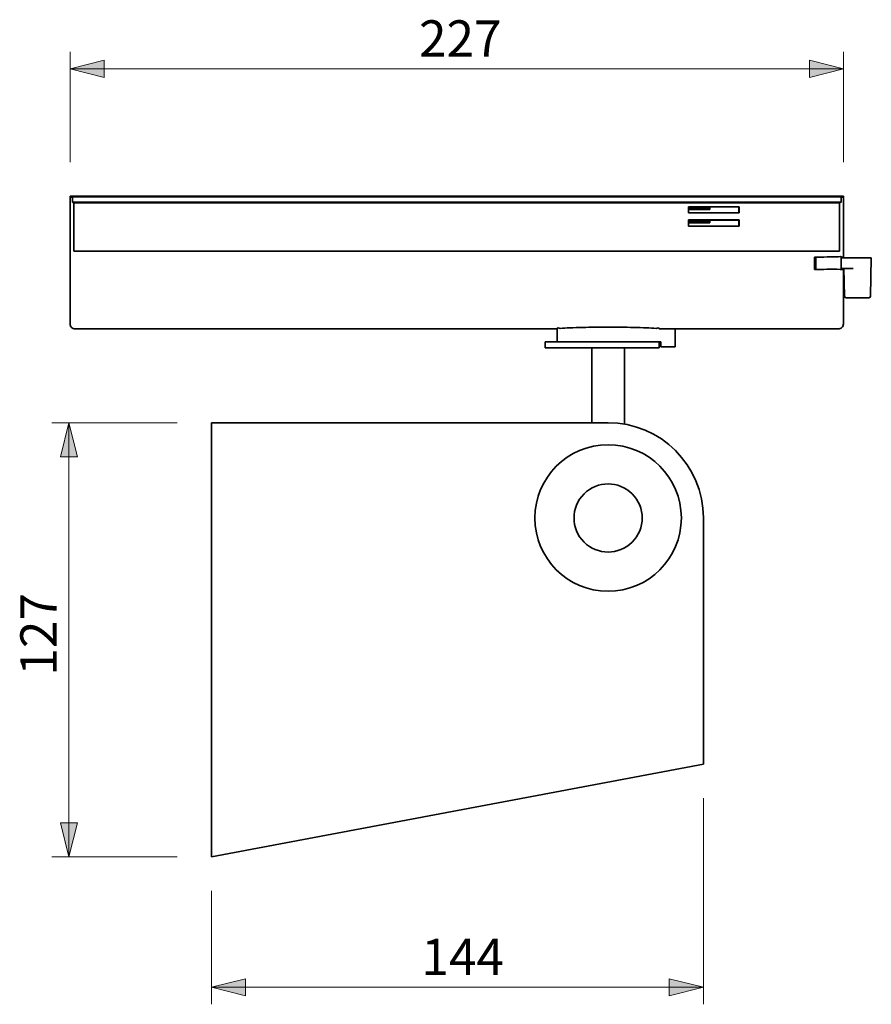
# Model space of a CAD drawing. Units: inches. Extents: x -262 to 816, y -93 to 810.
# Drawn here: x -262 to 78, y 416 to 810 of the extents above; entities that cross this region are included whole.
import ezdxf

# ---------------------------------------------------------------- set-up
doc = ezdxf.new("R2010")
doc.units = ezdxf.units.IN
doc.header["$MEASUREMENT"] = 0
doc.layers.add('Lineas 2D Ipsilon', color=7, linetype='Continuous')
doc.layers.add('Medidas Ipsilon', color=7, linetype='Continuous')

# ---------------------------------------------------------------- blocks, each defined once
blk = doc.blocks.new('block 4')
at = {"layer": 'Medidas Ipsilon', "true_color": 0xffffff}
h = blk.add_hatch(color=7, dxfattribs=at)
h.dxf.hatch_style = 2
h.paths.add_polyline_path([(-242.04, 790.09), (-228.43, 786.69), (-228.43, 793.49)])
h = blk.add_hatch(color=7, dxfattribs=at)
h.dxf.hatch_style = 2
h.paths.add_polyline_path([(66.85, 790.09), (53.24, 793.49), (53.24, 786.69)])
at = {"layer": 'Medidas Ipsilon', "color": 7, "lineweight": 18, "true_color": 0xffffff}
for points in [[(-242.04, 752.78), (-242.04, 796.89)], [(66.85, 752.78), (66.85, 796.89)], [(-242.04, 790.09), (66.85, 790.09)]]:
    blk.add_lwpolyline(points, dxfattribs=at)
at = {"layer": 'Medidas Ipsilon', "color": 7, "lineweight": 5, "true_color": 0xffffff}
for points in [[(-242.04, 790.09), (-228.43, 786.69), (-228.43, 793.49), (-242.04, 790.09)], [(66.85, 790.09), (53.24, 793.49), (53.24, 786.69), (66.85, 790.09)]]:
    blk.add_lwpolyline(points, dxfattribs=at)
at = {"layer": 'Medidas Ipsilon', "color": 7, "true_color": 0xffffff, "insert": (-102.68, 794.95), "char_height": 14.5204, "attachment_point": 7}
blk.add_mtext('\\fArial|b0|i0|c0|p34;\\W1;227', dxfattribs=at)
blk = doc.blocks.new('block 6')
at = {"layer": 'Medidas Ipsilon', "true_color": 0xffffff}
h = blk.add_hatch(color=7, dxfattribs=at)
h.dxf.hatch_style = 2
h.paths.add_polyline_path([(-185.62, 423.21), (-172.01, 419.81), (-172.01, 426.61)])
h = blk.add_hatch(color=7, dxfattribs=at)
h.dxf.hatch_style = 2
h.paths.add_polyline_path([(10.91, 423.21), (-2.7, 426.61), (-2.7, 419.81)])
at = {"layer": 'Medidas Ipsilon', "color": 7, "lineweight": 18, "true_color": 0xffffff}
for points in [[(10.91, 498.71), (10.91, 416.41)], [(-185.62, 461.75), (-185.62, 416.41)], [(-185.62, 423.21), (10.91, 423.21)]]:
    blk.add_lwpolyline(points, dxfattribs=at)
at = {"layer": 'Medidas Ipsilon', "color": 7, "lineweight": 5, "true_color": 0xffffff}
for points in [[(-185.62, 423.21), (-172.01, 419.81), (-172.01, 426.61), (-185.62, 423.21)], [(10.91, 423.21), (-2.7, 426.61), (-2.7, 419.81), (10.91, 423.21)]]:
    blk.add_lwpolyline(points, dxfattribs=at)
at = {"layer": 'Medidas Ipsilon', "color": 7, "true_color": 0xffffff, "insert": (-101.7, 428.07), "char_height": 14.5204, "attachment_point": 7}
blk.add_mtext('\\fArial|b0|i0|c0|p34;\\W1;144', dxfattribs=at)
blk = doc.blocks.new('block 13')
at = {"layer": 'Medidas Ipsilon', "true_color": 0xffffff}
h = blk.add_hatch(color=7, dxfattribs=at)
h.dxf.hatch_style = 2
h.paths.add_polyline_path([(-242.54, 648.73), (-245.94, 635.12), (-239.14, 635.12)])
h = blk.add_hatch(color=7, dxfattribs=at)
h.dxf.hatch_style = 2
h.paths.add_polyline_path([(-242.54, 475.36), (-239.14, 488.96), (-245.94, 488.96)])
at = {"layer": 'Medidas Ipsilon', "color": 7, "lineweight": 18, "true_color": 0xffffff}
for points in [[(-199.22, 648.73), (-249.34, 648.73)], [(-242.54, 475.36), (-242.54, 648.73)], [(-199.22, 475.36), (-249.34, 475.36)]]:
    blk.add_lwpolyline(points, dxfattribs=at)
at = {"layer": 'Medidas Ipsilon', "color": 7, "lineweight": 5, "true_color": 0xffffff}
for points in [[(-242.54, 648.73), (-245.94, 635.12), (-239.14, 635.12), (-242.54, 648.73)], [(-242.54, 475.36), (-239.14, 488.96), (-245.94, 488.96), (-242.54, 475.36)]]:
    blk.add_lwpolyline(points, dxfattribs=at)
at = {"layer": 'Medidas Ipsilon', "color": 7, "true_color": 0xffffff, "insert": (-247.4, 547.7), "char_height": 14.5204, "attachment_point": 7, "rotation": 90}
blk.add_mtext('\\fArial|b0|i0|c0|p34;\\W1;127', dxfattribs=at)

msp = doc.modelspace()

# ---------------------------------------------------------------- linework, layer by layer
at = {"layer": 'Lineas 2D Ipsilon', "color": 7, "lineweight": 35, "true_color": 0xffffff}
for points in [[(-242.04, 739.17), (-220.62, 739.17)], [(-242.04, 702.95), (-242.04, 739.17)], [(60.74, 738.91), (-241.08, 738.91)], [(-241.08, 736.87), (-241.08, 738.91)], [(-241.08, 736.87), (-220.62, 736.87)], [(-240.52, 736.53), (60.74, 736.53)], [(-240.52, 717.24), (-240.52, 736.53)], [(-220.62, 739.17), (66.85, 739.17)], [(-220.62, 736.87), (65.89, 736.87)], [(65.89, 738.91), (60.74, 738.91)], [(60.74, 736.53), (65.33, 736.53)], [(65.33, 736.53), (65.33, 717.24)], [(65.89, 738.91), (65.89, 736.87)], [(66.85, 715.2), (66.85, 739.17)], [(4.96, 732.59), (4.96, 735.02)], [(4.96, 735.02), (25.15, 735.02)], [(4.97, 735), (4.96, 735.02)], [(4.97, 732.6), (4.96, 732.59)], [(25.15, 732.59), (4.96, 732.59)], [(25.13, 735), (4.97, 735)], [(4.97, 735), (4.97, 732.6)], [(4.97, 732.6), (25.13, 732.6)], [(5.36, 734.59), (13.52, 734.59)], [(5.36, 733.91), (5.36, 734.59)], [(13.52, 733.91), (5.36, 733.91)], [(13.52, 734.59), (13.52, 733.91)], [(25.15, 735.02), (25.13, 735)], [(25.13, 732.6), (25.13, 735)], [(25.13, 732.6), (25.15, 732.59)], [(25.15, 735.02), (25.15, 732.59)], [(4.96, 727.28), (4.96, 729.72)], [(4.96, 729.72), (25.15, 729.72)], [(4.97, 729.7), (4.96, 729.72)], [(25.13, 729.7), (4.97, 729.7)], [(4.97, 729.7), (4.97, 727.3)], [(5.36, 729.28), (13.52, 729.28)], [(5.36, 728.6), (5.36, 729.28)], [(13.52, 728.6), (5.36, 728.6)], [(13.52, 729.28), (13.52, 728.6)], [(25.15, 729.72), (25.13, 729.7)], [(25.13, 727.3), (25.13, 729.7)], [(25.15, 729.72), (25.15, 727.28)], [(4.97, 727.3), (4.96, 727.28)], [(25.15, 727.28), (4.96, 727.28)], [(4.97, 727.3), (25.13, 727.3)], [(25.13, 727.3), (25.15, 727.28)], [(65.33, 717.24), (-240.52, 717.24)], [(55.26, 714.87), (55.47, 714.87)], [(55.26, 709.87), (55.26, 714.87)], [(55.78, 709.87), (55.78, 714.87)], [(65.9, 709.79), (65.9, 715.09)], [(65.9, 714.58), (67.7, 714.58)], [(68.72, 714.58), (75.16, 714.58)], [(75.16, 714.58), (77.98, 714.58)], [(77.99, 714.58), (77.72, 699.33)], [(55.47, 709.87), (55.26, 709.87)], [(65.9, 710.36), (67.68, 710.36)], [(66.85, 697.2), (66.85, 709.75)], [(67.05, 710.36), (67.24, 699.33)], [(68.71, 710.36), (70.79, 710.36)], [(-242.04, 702.54), (-242.04, 702.95)], [(-242.04, 700.52), (-242.04, 702.54)], [(-242.04, 697.96), (-242.04, 700.5)], [(-242.04, 695.92), (-242.04, 697.94)], [(66.85, 697.2), (66.85, 696.93)], [(66.85, 695.16), (66.85, 696.93)], [(70.73, 698.66), (67.92, 698.66)], [(74.81, 698.66), (70.73, 698.66)], [(-242.04, 695.51), (-242.04, 695.92)], [(-242.04, 688.22), (-242.04, 695.51)], [(66.85, 695.16), (66.85, 691.77)], [(66.85, 690), (66.85, 691.77)], [(66.85, 690), (66.85, 689.73)], [(66.85, 688.21), (66.85, 689.73)], [(-52.79, 686.17), (-240, 686.17)], [(-47.55, 686.17), (-52.64, 686.17)], [(-47.55, 686.17), (-47.55, 680.98)], [(-3.88, 686.17), (-6.73, 686.17)], [(-0.41, 686.17), (-3.77, 686.17)], [(-0.41, 686.17), (-0.41, 678.98)], [(64.81, 686.17), (-0.41, 686.17)], [(-52.31, 680.98), (-52.31, 678.71)], [(-6.73, 680.98), (-52.31, 680.98)], [(-6.73, 680.98), (-6.73, 678.71)], [(-6.73, 680.98), (-6.05, 680.98)], [(-47.39, 678.71), (-52.31, 678.71)], [(-47.39, 678.71), (-6.73, 678.71)], [(-33.67, 648.73), (-33.67, 678.71)], [(-20.61, 648.16), (-20.61, 678.71)], [(-6.05, 678.98), (-0.41, 678.98)], [(-27.14, 648.73), (-185.62, 648.73)], [(10.91, 592.75), (10.91, 610.67)], [(10.91, 584.71), (10.91, 592.75)], [(10.91, 583.2), (10.91, 584.71)], [(10.91, 570.04), (10.91, 583.2)], [(10.91, 512.32), (-185.62, 475.36)]]:
    msp.add_lwpolyline(points, dxfattribs=at)
for points in [[(-241.08, 738.91), (-241.42, 738.96), (-242.04, 738.53), (-242.04, 739.17)], [(-240.52, 736.53), (-240.71, 736.64), (-240.9, 736.75), (-241.08, 736.87)], [(65.89, 736.87), (65.71, 736.75), (65.52, 736.64), (65.33, 736.53)], [(66.85, 739.17), (66.85, 738.53), (66.22, 738.96), (65.89, 738.91)], [(55.47, 714.87), (55.76, 714.87), (56.06, 714.88), (56.35, 714.88)], [(67.7, 714.58), (68.04, 714.58), (68.38, 714.58), (68.72, 714.58)], [(56.35, 709.87), (56.06, 709.87), (55.76, 709.87), (55.47, 709.87)], [(66.84, 709.76), (63.29, 710.51), (59.85, 709.86), (56.35, 709.87)], [(67.68, 710.36), (68.02, 710.36), (68.37, 710.36), (68.71, 710.36)], [(67.91, 698.66), (67.44, 698.67), (67.25, 698.86), (67.24, 699.33)], [(77.72, 699.33), (77.71, 698.86), (77.52, 698.66), (77.04, 698.66)], [(-242.04, 688.21), (-242.04, 688.18), (-242.04, 688.14), (-242.04, 688.11)], [(-241.9, 687.46), (-241.98, 687.67), (-242.03, 687.88), (-242.04, 688.11)], [(-241.44, 686.77), (-241.65, 686.97), (-241.79, 687.2), (-241.9, 687.46)], [(-240.75, 686.32), (-241.02, 686.42), (-241.24, 686.57), (-241.44, 686.77)], [(-240, 686.17), (-240.26, 686.17), (-240.5, 686.22), (-240.75, 686.32)], [(65.56, 686.32), (65.31, 686.22), (65.07, 686.17), (64.81, 686.17)], [(66.25, 686.77), (66.05, 686.57), (65.82, 686.42), (65.56, 686.32)], [(66.7, 687.46), (66.6, 687.2), (66.45, 686.97), (66.25, 686.77)], [(66.85, 688.21), (66.85, 687.95), (66.8, 687.71), (66.7, 687.46)], [(-6.05, 680.98), (-6.05, 680.31), (-6.05, 679.65), (-6.05, 678.98)], [(-185.62, 627.9), (-185.62, 634.84), (-185.62, 641.78), (-185.62, 648.73)], [(10.91, 610.67), (10.91, 631.69), (-6.13, 648.73), (-27.14, 648.73)], [(-185.62, 475.36), (-185.62, 526.2), (-185.62, 577.05), (-185.62, 627.9)], [(10.91, 570.04), (10.91, 550.8), (10.91, 531.56), (10.91, 512.32)]]:
    msp.add_open_spline(points, degree=3, dxfattribs=at)
for points, knots in [([(56.35, 714.88), (58.1, 714.9), (59.85, 714.92), (61.61, 714.96), (62.48, 714.98), (63.36, 715), (64.23, 715.03), (64.67, 715.04), (65.11, 715.05), (65.55, 715.07), (65.98, 715.09), (66.85, 714.33), (66.85, 715.2)], [0, 0, 0, 0, 1, 1, 1, 2, 2, 2, 3, 3, 3, 4, 4, 4, 4]), ([(77.04, 698.66), (77.22, 698.66), (76.86, 698.66), (76.76, 698.66), (76.67, 698.66), (76.58, 698.66), (76.48, 698.66), (76.3, 698.66), (76.11, 698.66), (75.92, 698.66), (75.55, 698.66), (75.18, 698.66), (74.81, 698.66)], [0, 0, 0, 0, 1, 1, 1, 2, 2, 2, 3, 3, 3, 4, 4, 4, 4]), ([(-6.73, 686.17), (-6.73, 686.98), (-7.52, 686.37), (-7.93, 686.41), (-9.22, 686.54), (-10.5, 686.59), (-11.79, 686.64), (-13.5, 686.71), (-15.2, 686.75), (-16.91, 686.79), (-20.32, 686.86), (-23.73, 686.88), (-27.14, 686.88), (-30.55, 686.88), (-33.96, 686.86), (-37.37, 686.79), (-39.07, 686.75), (-40.78, 686.71), (-42.48, 686.64), (-43.77, 686.59), (-45.06, 686.54), (-46.34, 686.41), (-46.75, 686.37), (-47.55, 686.98), (-47.55, 686.17)], [0, 0, 0, 0, 1, 1, 1, 2, 2, 2, 3, 3, 3, 4, 4, 4, 5, 5, 5, 6, 6, 6, 7, 7, 7, 8, 8, 8, 8]), ([(-27.14, 639.93), (-10.98, 639.93), (2.11, 626.83), (2.11, 610.67), (2.11, 594.51), (-10.99, 581.42), (-27.15, 581.42), (-43.3, 581.42), (-56.4, 594.52), (-56.4, 610.67), (-56.4, 626.83), (-43.3, 639.93), (-27.14, 639.93)], [0, 0, 0, 0, 1, 1, 1, 2, 2, 2, 3, 3, 3, 4, 4, 4, 4]), ([(-36.77, 620.29), (-31.45, 625.61), (-22.84, 625.61), (-17.52, 620.29), (-12.21, 614.98), (-12.21, 606.36), (-17.52, 601.05), (-22.84, 595.74), (-31.45, 595.74), (-36.77, 601.05), (-42.08, 606.36), (-42.08, 614.98), (-36.77, 620.29)], [0, 0, 0, 0, 1, 1, 1, 2, 2, 2, 3, 3, 3, 4, 4, 4, 4])]:
    msp.add_open_spline(points, degree=3, knots=knots, dxfattribs=at)

# ---------------------------------------------------------------- block references
at = {"layer": 'Medidas Ipsilon'}
for name in ['block 4', 'block 13', 'block 6']:
    msp.add_blockref(name, (0, 0), dxfattribs=at)

doc.saveas('drawing.dxf')
